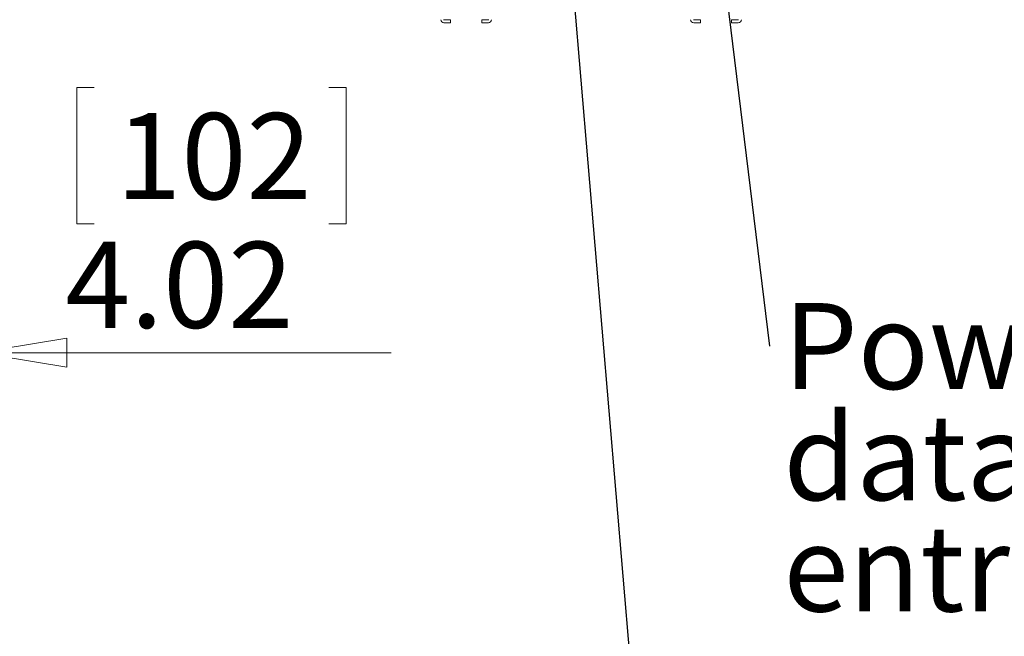
# Model space of a CAD drawing. Units: inches. Extents: x 0.4 to 16.6, y 0.2 to 10.8.
# Drawn here: x 14 to 15.5, y 6 to 7 of the extents above; entities that cross this region are included whole.
import ezdxf

# ---------------------------------------------------------------- set-up
doc = ezdxf.new("R2010")
doc.units = ezdxf.units.IN
doc.header["$MEASUREMENT"] = 0
doc.styles.add('SLDTEXTSTYLE0', font='TXT', dxfattribs={"width": 0.75})
doc.dimstyles.new('SLDDIMSTYLE1', dxfattribs={"dimtxt": 0.137795, "dimasz": 0.14, "dimexe": 0, "dimexo": 0.0625, "dimgap": 0.034449, "dimtad": 1, "dimlfac": 20, "dimrnd": 1e-09, "dimzin": 12, "dimdsep": 46, "dimtxsty": 'SLDTEXTSTYLE0', "dimblk1": 'CLOSED', "dimblk2": 'CLOSED', "dimsah": 1, "dimcen": 0.09, "dimadec": 0, "dimazin": 3, "dimtfac": 1, "dimtmove": 0, "dimatfit": 0, "dimldrblk": 'CLOSED', "dimfxl": 0, "dimfrac": 2, "dimtolj": 1, "dimtzin": 12, "dimarcsym": 0})
doc.dimstyles.new('SLDDIMSTYLE3', dxfattribs={"dimtxt": 0, "dimasz": 0.14, "dimexe": 0, "dimexo": 0.0625, "dimgap": 0, "dimtad": 0, "dimtih": 1, "dimtoh": 1, "dimdec": 0, "dimrnd": 1e-09, "dimzin": 0, "dimdsep": 46, "dimtxsty": 'Standard', "dimsah": 1, "dimcen": 0.09, "dimadec": 0, "dimazin": 0, "dimtfac": 0.14, "dimtdec": 0, "dimtofl": 0, "dimtmove": 0, "dimatfit": 3, "dimfxl": 0, "dimfrac": 2, "dimtolj": 1, "dimtzin": 0, "dimarcsym": 0})
doc.dimstyles.new('SLDDIMSTYLE5', dxfattribs={"dimtxt": 0, "dimasz": 0.03, "dimexe": 0, "dimexo": 0.0625, "dimgap": 0, "dimtad": 0, "dimtih": 1, "dimtoh": 1, "dimdec": 0, "dimrnd": 1e-09, "dimzin": 0, "dimdsep": 46, "dimtxsty": 'Standard', "dimblk1": 'DOT', "dimblk2": 'DOT', "dimsah": 1, "dimcen": 0.09, "dimadec": 0, "dimazin": 0, "dimtfac": 0.03, "dimtdec": 0, "dimtofl": 0, "dimtmove": 0, "dimatfit": 3, "dimldrblk": 'DOT', "dimfxl": 0, "dimfrac": 2, "dimtolj": 1, "dimtzin": 0, "dimarcsym": 0})

# ---------------------------------------------------------------- blocks, each defined once
blk = doc.blocks.new('_CLOSED')
at = {"color": 0, "linetype": 'ByBlock', "lineweight": -2}
for p, q in [((-1, 0.166667), (0, 0)), ((-1, 0.166667), (-1, -0.166667)), ((0, 0), (-1, -0.166667)), ((0, 0), (-1, 0))]:
    blk.add_line(p, q, dxfattribs=at)
blk = doc.blocks.new('_D_1')
at = {"color": 7, "linetype": 'Continuous', "lineweight": 0}
for p, q in [((13.8975, 7.5862), (13.8975, 6.3809)), ((13.6967, 6.9751), (13.6967, 6.3809)), ((14.0815, 6.8452), (14.0535, 6.8452)), ((14.0535, 6.8452), (14.0535, 6.6265)), ((14.4569, 6.8452), (14.4849, 6.8452)), ((14.4849, 6.8452), (14.4849, 6.6265)), ((14.0535, 6.6265), (14.0815, 6.6265)), ((14.4849, 6.6265), (14.4569, 6.6265)), ((13.6967, 6.4203), (13.4467, 6.4203)), ((13.6967, 6.4203), (13.8975, 6.4203)), ((13.8975, 6.4203), (14.5568, 6.4203))]:
    blk.add_line(p, q, dxfattribs=at)
at = {"color": 7, "linetype": 'Continuous', "lineweight": 0, "xscale": 0.14, "yscale": 0.14}
blk.add_blockref('_CLOSED', (13.6967, 6.4203, -0.0742), dxfattribs=at)
at = {"color": 7, "linetype": 'Continuous', "lineweight": 0, "xscale": 0.14, "yscale": 0.14, "rotation": 180.0000000000004}
blk.add_blockref('_CLOSED', (13.8975, 6.4203, -0.0742), dxfattribs=at)
at = {"color": 7, "linetype": 'Continuous', "lineweight": 0, "char_height": 0.1378, "attachment_point": 1, "style": 'SLDTEXTSTYLE0'}
for s, insert in [('102', (14.1165, 6.8041, -0.0742)), ('4.02', (14.0351, 6.5979, -0.0742))]:
    blk.add_mtext(s, dxfattribs=dict(at, insert=insert))
blk = doc.blocks.new('SW_NOTE_10')
at = {"color": 0, "linetype": 'Continuous', "lineweight": 0, "attachment_point": 1, "style": 'SLDTEXTSTYLE0'}
for s, insert, char_height in [('Power and', (0.0226, 0.069), 0.1378), ('data conduit', (0.0226, -0.1091), 0.137795), ('entries', (0.0226, -0.2873), 0.1378)]:
    blk.add_mtext(s, dxfattribs=dict(at, insert=insert, char_height=char_height))
blk = doc.blocks.new('_DOT')
at = {"color": 0, "linetype": 'ByBlock', "lineweight": -2}
blk.add_line((-0.5, 0), (-1, 0), dxfattribs=at)
at = {"color": 0, "linetype": 'ByBlock', "const_width": 0.5}
blk.add_lwpolyline([(-0.25, 0, 1), (0.25, 0, 1)], format="xyb", close=True, dxfattribs=at)

msp = doc.modelspace()

# ---------------------------------------------------------------- linework, layer by layer
at = {"color": 7, "linetype": 'Continuous', "lineweight": 15}
for p, q in [((14.64127, 6.95326), (14.65189, 6.95326)), ((14.65189, 6.94876), (14.65189, 6.95326)), ((14.70189, 6.95326), (14.70189, 6.94876)), ((14.70189, 6.95326), (14.71252, 6.95326)), ((15.05189, 6.95326), (15.04127, 6.95326)), ((15.05189, 6.95326), (15.05189, 6.94876)), ((15.10189, 6.94876), (15.10189, 6.95326)), ((15.11252, 6.95326), (15.10189, 6.95326)), ((14.64127, 6.94876), (14.65189, 6.94876)), ((14.70189, 6.94876), (14.71252, 6.94876)), ((15.05189, 6.94876), (15.04127, 6.94876)), ((15.11252, 6.94876), (15.10189, 6.94876))]:
    msp.add_line(p, q, dxfattribs=at)
for centre, radius, start, end in [((14.64127, 6.95376), 0.005, 180, 270), ((14.64127, 6.95376), 0.0005, 180, 270), ((14.71252, 6.95376), 0.005, 270, 0), ((14.71252, 6.95376), 0.0005, 270, 0), ((15.04127, 6.95376), 0.005, 180, 270), ((15.04127, 6.95376), 0.0005, 180, 270), ((15.11252, 6.95376), 0.005, 270, 0), ((15.11252, 6.95376), 0.0005, 270, 0)]:
    msp.add_arc(centre, radius, start, end, dxfattribs=at)

# ---------------------------------------------------------------- block references
at = {"color": 7, "linetype": 'Continuous', "lineweight": 0}
msp.add_blockref('SW_NOTE_10', (15.16237, 6.4309), dxfattribs=at)

# ---------------------------------------------------------------- dimensions: what is measured, and where the dimension line sits
dim = msp.add_linear_dim(base=(13.89752, 6.42029), p1=(13.69671, 7.0145), p2=(13.89752, 7.62552), dimstyle='SLDDIMSTYLE1', dxfattribs=at)
dim.commit()
dim.dimension.update_dxf_attribs({"geometry": '_D_1', "text_midpoint": (14.26922, 6.42029), "dimtype": 160})

# ---------------------------------------------------------------- leaders
for points, dimstyle in [([(14.83376, 7.17608), (14.95042, 5.79502)], 'SLDDIMSTYLE3'), ([(15.08069, 7.0986), (15.16237, 6.4309)], 'SLDDIMSTYLE5')]:
    msp.add_leader(points, dimstyle=dimstyle, dxfattribs=at)

doc.saveas('drawing.dxf')
